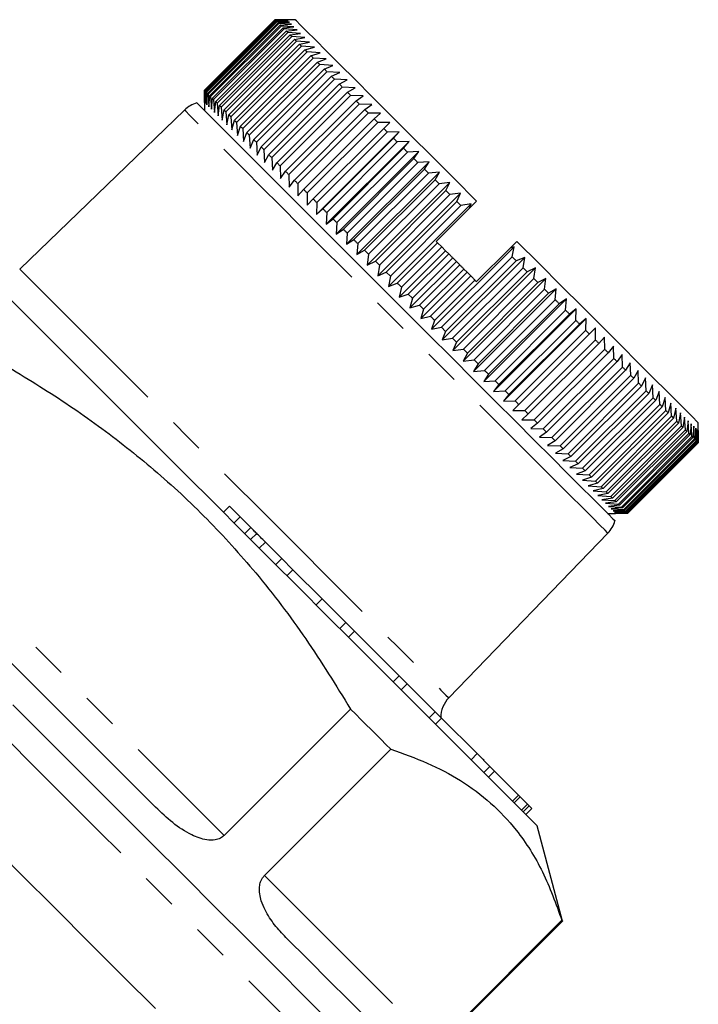
# Model space of a CAD drawing. Extents: x 18 to 414, y 16 to 232.
# Drawn here: x 167 to 191, y 197 to 232 of the extents above; entities that cross this region are included whole.
import ezdxf

# ---------------------------------------------------------------- set-up
doc = ezdxf.new("R2010")
doc.units = 0
doc.linetypes.add('PHANTOM', pattern=[12.7, 6.35, -1.27, 1.27, -1.27, 1.27, -1.27])
doc.layers.get('0').update_dxf_attribs({"linetype": 'CONTINUOUS'})

msp = doc.modelspace()

# ---------------------------------------------------------------- linework, layer by layer
at = {"color": 7, "linetype": 'CONTINUOUS'}
for p, q in [((173.645, 229.111), (176.119, 231.585)), ((176.123, 231.582), (173.648, 229.107)), ((173.661, 229.094), (176.136, 231.569)), ((176.147, 231.558), (173.672, 229.083)), ((173.698, 229.057), (176.172, 231.532)), ((176.191, 231.514), (173.716, 229.039)), ((176.119, 231.585), (176.543, 231.586)), ((176.553, 231.577), (176.123, 231.582)), ((176.136, 231.569), (176.553, 231.577)), ((176.582, 231.547), (176.147, 231.558)), ((176.172, 231.532), (176.582, 231.547)), ((176.632, 231.498), (176.191, 231.514)), ((176.826, 231.586), (176.543, 231.586)), ((173.755, 229.001), (176.229, 231.475)), ((176.256, 231.449), (173.781, 228.974)), ((173.831, 228.924), (176.306, 231.399)), ((176.34, 231.365), (173.865, 228.89)), ((173.928, 228.827), (176.403, 231.302)), ((176.444, 231.261), (173.969, 228.786)), ((174.045, 228.711), (176.519, 231.185)), ((176.229, 231.475), (176.632, 231.498)), ((176.7, 231.429), (176.256, 231.449)), ((176.306, 231.399), (176.7, 231.429)), ((176.788, 231.341), (176.34, 231.365)), ((176.403, 231.302), (176.788, 231.341)), ((176.896, 231.233), (176.444, 231.261)), ((176.519, 231.185), (176.896, 231.233)), ((176.568, 231.137), (174.093, 228.662)), ((174.18, 228.575), (176.655, 231.05)), ((176.71, 230.994), (174.236, 228.52)), ((174.335, 228.42), (176.81, 230.895)), ((176.872, 230.833), (174.397, 228.358)), ((177.022, 231.107), (176.568, 231.137)), ((176.655, 231.05), (177.022, 231.107)), ((177.166, 230.963), (176.71, 230.994)), ((176.81, 230.895), (177.166, 230.963)), ((177.329, 230.8), (176.872, 230.833)), ((174.508, 228.248), (176.982, 230.722)), ((177.052, 230.653), (174.577, 228.178)), ((174.699, 228.057), (177.173, 230.531)), ((176.982, 230.722), (177.329, 230.8)), ((177.509, 230.62), (177.052, 230.653)), ((177.173, 230.531), (177.509, 230.62)), ((177.249, 230.456), (174.774, 227.981)), ((174.907, 227.848), (177.382, 230.323)), ((177.464, 230.241), (174.989, 227.766)), ((177.706, 230.423), (177.249, 230.456)), ((177.382, 230.323), (177.706, 230.423)), ((177.92, 230.209), (177.464, 230.241)), ((177.607, 230.098), (177.92, 230.209)), ((175.132, 227.623), (177.607, 230.098)), ((177.695, 230.01), (175.22, 227.535)), ((175.374, 227.381), (177.849, 229.856)), ((178.15, 229.979), (177.695, 230.01)), ((177.849, 229.856), (178.15, 229.979)), ((177.943, 229.762), (175.468, 227.287)), ((175.631, 227.124), (178.106, 229.599)), ((178.205, 229.499), (175.731, 227.025)), ((178.395, 229.734), (177.943, 229.762)), ((178.106, 229.599), (178.395, 229.734)), ((178.655, 229.474), (178.205, 229.499)), ((178.378, 229.327), (178.655, 229.474)), ((173.644, 228.687), (173.645, 229.111)), ((173.648, 229.107), (173.653, 228.677)), ((173.653, 228.677), (173.661, 229.094)), ((175.903, 226.852), (178.378, 229.327)), ((178.483, 229.222), (176.008, 226.747)), ((178.929, 229.2), (178.483, 229.222)), ((178.664, 229.041), (178.929, 229.2)), ((173.672, 229.083), (173.683, 228.648)), ((173.683, 228.648), (173.698, 229.057)), ((173.698, 229.057), (173.716, 229.039)), ((173.716, 229.039), (173.732, 228.598)), ((173.732, 228.598), (173.755, 229.001)), ((173.781, 228.974), (173.801, 228.53)), ((173.801, 228.53), (173.831, 228.924)), ((173.865, 228.89), (173.889, 228.442)), ((173.889, 228.442), (173.928, 228.827)), ((173.969, 228.786), (173.997, 228.334)), ((176.189, 226.566), (178.664, 229.041)), ((178.774, 228.931), (176.299, 226.456)), ((179.216, 228.913), (178.774, 228.931)), ((178.964, 228.741), (179.216, 228.913)), ((172.949, 228.417), (167.168, 222.834)), ((173.644, 228.687), (173.644, 228.404)), ((173.997, 228.334), (174.045, 228.711)), ((174.093, 228.662), (174.123, 228.208)), ((174.123, 228.208), (174.18, 228.575)), ((174.236, 228.52), (174.267, 228.064)), ((174.267, 228.064), (174.335, 228.42)), ((176.489, 226.266), (178.964, 228.741)), ((179.078, 228.626), (176.604, 226.152)), ((176.801, 225.954), (179.276, 228.429)), ((179.516, 228.613), (179.078, 228.626)), ((179.276, 228.429), (179.516, 228.613)), ((174.397, 228.358), (174.43, 227.901)), ((174.43, 227.901), (174.508, 228.248)), ((174.577, 228.178), (174.61, 227.721)), ((174.61, 227.721), (174.699, 228.057)), ((179.395, 228.31), (176.92, 225.835)), ((177.125, 225.631), (179.599, 228.105)), ((179.827, 228.302), (179.395, 228.31)), ((179.599, 228.105), (179.827, 228.302)), ((174.774, 227.981), (174.807, 227.524)), ((174.807, 227.524), (174.907, 227.848)), ((174.989, 227.766), (175.021, 227.31)), ((179.723, 227.982), (177.248, 225.507)), ((177.459, 225.296), (179.934, 227.771)), ((180.149, 227.98), (179.723, 227.982)), ((179.934, 227.771), (180.149, 227.98)), ((175.021, 227.31), (175.132, 227.623)), ((175.22, 227.535), (175.251, 227.08)), ((175.251, 227.08), (175.374, 227.381)), ((177.582, 224.749), (180.481, 227.648)), ((180.061, 227.643), (177.587, 225.169)), ((177.804, 224.951), (180.279, 227.426)), ((180.481, 227.648), (180.061, 227.643)), ((180.279, 227.426), (180.481, 227.648)), ((175.468, 227.287), (175.496, 226.835)), ((175.496, 226.835), (175.631, 227.124)), ((175.731, 227.025), (175.756, 226.575)), ((177.922, 224.408), (180.822, 227.307)), ((180.409, 227.295), (177.935, 224.821)), ((178.157, 224.598), (180.632, 227.073)), ((180.822, 227.307), (180.409, 227.295)), ((180.632, 227.073), (180.822, 227.307)), ((175.756, 226.575), (175.903, 226.852)), ((176.008, 226.747), (176.03, 226.301)), ((178.271, 224.059), (181.17, 226.959)), ((180.766, 226.939), (178.291, 224.464)), ((178.519, 224.236), (180.994, 226.711)), ((181.17, 226.959), (180.766, 226.939)), ((180.994, 226.711), (181.17, 226.959)), ((176.03, 226.301), (176.189, 226.566)), ((176.299, 226.456), (176.317, 226.014)), ((178.627, 223.704), (181.526, 226.603)), ((181.13, 226.575), (178.655, 224.1)), ((178.887, 223.868), (181.362, 226.343)), ((181.526, 226.603), (181.13, 226.575)), ((181.362, 226.343), (181.526, 226.603)), ((176.317, 226.014), (176.489, 226.266)), ((176.604, 226.152), (176.617, 225.714)), ((178.989, 223.342), (181.888, 226.241)), ((181.501, 226.204), (179.026, 223.729)), ((181.888, 226.241), (181.501, 226.204)), ((181.736, 225.968), (181.888, 226.241)), ((176.617, 225.714), (176.801, 225.954)), ((176.92, 225.835), (176.928, 225.403)), ((179.262, 223.494), (181.736, 225.968)), ((179.357, 222.974), (182.256, 225.873)), ((181.877, 225.828), (179.402, 223.353)), ((182.256, 225.873), (181.877, 225.828)), ((182.116, 225.589), (182.256, 225.873)), ((176.928, 225.403), (177.125, 225.631)), ((177.248, 225.507), (177.25, 225.081)), ((177.25, 225.081), (177.459, 225.296)), ((179.641, 223.114), (182.116, 225.589)), ((179.728, 222.603), (182.627, 225.502)), ((182.258, 225.447), (179.783, 222.972)), ((182.627, 225.502), (182.258, 225.447)), ((182.499, 225.206), (182.627, 225.502)), ((177.587, 225.169), (177.582, 224.749)), ((177.582, 224.749), (177.804, 224.951)), ((180.024, 222.731), (182.499, 225.206)), ((180.102, 222.229), (183.001, 225.128)), ((182.643, 225.062), (180.168, 222.587)), ((182.945, 224.978), (181.775, 223.808)), ((183.001, 225.128), (182.643, 225.062)), ((183.19, 225.222), (182.945, 224.978)), ((182.945, 224.978), (183.001, 225.128)), ((177.935, 224.821), (177.922, 224.408)), ((177.922, 224.408), (178.157, 224.598)), ((178.291, 224.464), (178.271, 224.059)), ((178.271, 224.059), (178.519, 224.236)), ((178.655, 224.1), (178.627, 223.704)), ((178.627, 223.704), (178.887, 223.868)), ((179.026, 223.729), (178.989, 223.342)), ((180.41, 222.345), (181.825, 223.759)), ((181.969, 223.615), (180.555, 222.2)), ((181.61, 220.721), (184.509, 223.62)), ((181.775, 223.808), (181.825, 223.759)), ((181.825, 223.759), (181.969, 223.615)), ((181.969, 223.615), (182.105, 223.479)), ((184.366, 223.57), (183.19, 222.394)), ((184.604, 223.808), (184.366, 223.57)), ((184.509, 223.62), (184.366, 223.57)), ((184.437, 223.268), (184.509, 223.62)), ((178.989, 223.342), (179.262, 223.494)), ((179.402, 223.353), (179.357, 222.974)), ((180.479, 221.852), (182.105, 223.479)), ((180.798, 221.957), (182.213, 223.371)), ((182.357, 223.226), (180.943, 221.812)), ((181.962, 220.793), (184.437, 223.268)), ((181.984, 220.346), (184.883, 223.246)), ((182.105, 223.479), (182.213, 223.371)), ((182.357, 223.226), (182.482, 223.101)), ((184.883, 223.246), (184.581, 223.124)), ((184.822, 222.883), (184.883, 223.246)), ((179.357, 222.974), (179.641, 223.114)), ((179.783, 222.972), (179.641, 223.114)), ((179.783, 222.972), (179.728, 222.603)), ((180.856, 221.475), (182.482, 223.101)), ((181.187, 221.568), (182.601, 222.982)), ((184.581, 223.124), (182.106, 220.649)), ((182.347, 220.408), (184.822, 222.883)), ((182.356, 219.975), (185.255, 222.874)), ((182.482, 223.101), (182.601, 222.982)), ((185.255, 222.874), (184.964, 222.741)), ((185.203, 222.502), (185.255, 222.874)), ((179.728, 222.603), (180.024, 222.731)), ((180.168, 222.587), (180.024, 222.731)), ((180.168, 222.587), (180.102, 222.229)), ((181.234, 221.097), (182.86, 222.724)), ((182.746, 222.837), (181.332, 221.423)), ((181.575, 221.18), (182.99, 222.594)), ((184.964, 222.741), (182.489, 220.266)), ((182.746, 222.837), (182.86, 222.724)), ((182.86, 222.724), (182.99, 222.594)), ((180.102, 222.229), (180.41, 222.345)), ((180.555, 222.2), (180.479, 221.852)), ((183.134, 222.449), (181.72, 221.035)), ((182.723, 219.608), (185.622, 222.507)), ((182.728, 220.027), (185.203, 222.502)), ((185.344, 222.361), (182.869, 219.886)), ((183.134, 222.449), (183.19, 222.394)), ((185.622, 222.507), (185.344, 222.361)), ((185.579, 222.126), (185.622, 222.507)), ((180.479, 221.852), (180.798, 221.957)), ((180.943, 221.812), (180.798, 221.957)), ((183.085, 219.246), (185.984, 222.145)), ((183.104, 219.651), (185.579, 222.126)), ((185.718, 221.987), (183.243, 219.512)), ((185.984, 222.145), (185.718, 221.987)), ((185.95, 221.755), (185.984, 222.145)), ((180.943, 221.812), (180.856, 221.475)), ((180.856, 221.475), (181.187, 221.568)), ((181.332, 221.423), (181.187, 221.568)), ((183.441, 218.89), (186.34, 221.789)), ((183.475, 219.28), (185.95, 221.755)), ((186.087, 221.618), (183.612, 219.143)), ((186.34, 221.789), (186.087, 221.618)), ((186.314, 221.39), (186.34, 221.789)), ((181.332, 221.423), (181.234, 221.097)), ((181.234, 221.097), (181.575, 221.18)), ((183.79, 218.541), (186.689, 221.44)), ((183.84, 218.916), (186.314, 221.39)), ((186.448, 221.257), (183.973, 218.782)), ((186.689, 221.44), (186.448, 221.257)), ((186.671, 221.034), (186.689, 221.44)), ((181.72, 221.035), (181.61, 220.721)), ((184.13, 218.2), (187.03, 221.1)), ((184.196, 218.559), (186.671, 221.034)), ((186.802, 220.903), (184.327, 218.428)), ((187.03, 221.1), (186.802, 220.903)), ((187.019, 220.686), (187.03, 221.1)), ((181.61, 220.721), (181.962, 220.793)), ((182.106, 220.649), (181.962, 220.793)), ((182.106, 220.649), (181.984, 220.346)), ((184.462, 217.869), (187.361, 220.768)), ((184.544, 218.211), (187.019, 220.686)), ((187.147, 220.558), (184.672, 218.083)), ((187.361, 220.768), (187.147, 220.558)), ((187.358, 220.347), (187.361, 220.768)), ((181.984, 220.346), (182.347, 220.408)), ((182.489, 220.266), (182.356, 219.975)), ((184.883, 217.872), (187.358, 220.347)), ((187.481, 220.223), (185.006, 217.749)), ((187.683, 220.446), (187.481, 220.223)), ((187.686, 220.019), (187.683, 220.446)), ((187.995, 220.135), (187.805, 219.899)), ((188.003, 219.702), (187.995, 220.135)), ((182.356, 219.975), (182.728, 220.027)), ((182.869, 219.886), (182.723, 219.608)), ((185.211, 217.544), (187.686, 220.019)), ((187.805, 219.899), (185.331, 217.425)), ((188.294, 219.835), (188.118, 219.587)), ((188.307, 219.398), (188.294, 219.835)), ((182.723, 219.608), (183.104, 219.651)), ((183.243, 219.512), (183.085, 219.246)), ((183.243, 219.512), (183.104, 219.651)), ((185.528, 217.227), (188.003, 219.702)), ((188.118, 219.587), (185.643, 217.112)), ((188.581, 219.548), (188.417, 219.287)), ((188.599, 219.106), (188.581, 219.548)), ((183.085, 219.246), (183.475, 219.28)), ((183.612, 219.143), (183.441, 218.89)), ((185.832, 216.923), (188.307, 219.398)), ((188.417, 219.287), (185.943, 216.812)), ((186.124, 216.631), (188.599, 219.106)), ((188.855, 219.274), (188.704, 219.001)), ((188.876, 218.828), (188.855, 219.274)), ((183.441, 218.89), (183.84, 218.916)), ((183.973, 218.782), (183.79, 218.541)), ((188.704, 219.001), (186.229, 216.526)), ((186.402, 216.354), (188.876, 218.828)), ((188.976, 218.729), (186.501, 216.254)), ((189.115, 219.014), (188.976, 218.729)), ((189.139, 218.565), (189.115, 219.014)), ((189.36, 218.769), (189.234, 218.471)), ((189.387, 218.318), (189.36, 218.769)), ((183.79, 218.541), (184.196, 218.559)), ((184.327, 218.428), (184.13, 218.2)), ((186.665, 216.091), (189.139, 218.565)), ((189.234, 218.471), (186.759, 215.996)), ((189.59, 218.539), (189.475, 218.229)), ((189.619, 218.086), (189.59, 218.539)), ((184.13, 218.2), (184.544, 218.211)), ((184.672, 218.083), (184.462, 217.869)), ((186.912, 215.843), (189.387, 218.318)), ((189.475, 218.229), (187, 215.755)), ((187.144, 215.611), (189.619, 218.086)), ((189.804, 218.325), (189.701, 218.004)), ((189.834, 217.871), (189.804, 218.325)), ((190.001, 218.128), (189.91, 217.795)), ((190.032, 217.673), (190.001, 218.128)), ((184.462, 217.869), (184.883, 217.872)), ((185.006, 217.749), (184.784, 217.547)), ((189.701, 218.004), (187.226, 215.529)), ((187.359, 215.396), (189.834, 217.871)), ((189.91, 217.795), (187.435, 215.32)), ((190.182, 217.948), (190.101, 217.604)), ((190.212, 217.493), (190.182, 217.948)), ((190.344, 217.785), (190.274, 217.431)), ((190.373, 217.332), (190.344, 217.785)), ((184.784, 217.547), (185.211, 217.544)), ((185.331, 217.425), (185.095, 217.235)), ((187.557, 215.198), (190.032, 217.673)), ((190.101, 217.604), (187.626, 215.129)), ((187.737, 215.018), (190.212, 217.493)), ((190.274, 217.431), (187.799, 214.956)), ((190.489, 217.64), (190.429, 217.276)), ((190.516, 217.189), (190.489, 217.64)), ((190.615, 217.514), (190.565, 217.14)), ((190.64, 217.065), (190.615, 217.514)), ((190.722, 217.407), (190.681, 217.024)), ((190.745, 216.96), (190.722, 217.407)), ((190.968, 217.161), (190.968, 217.444)), ((185.095, 217.235), (185.528, 217.227)), ((185.643, 217.112), (185.395, 216.936)), ((187.898, 214.857), (190.373, 217.332)), ((190.429, 217.276), (187.954, 214.801)), ((188.041, 214.714), (190.516, 217.189)), ((190.565, 217.14), (188.09, 214.665)), ((188.165, 214.59), (190.64, 217.065)), ((190.681, 217.024), (188.206, 214.549)), ((190.81, 217.319), (190.778, 216.926)), ((190.829, 216.876), (190.81, 217.319)), ((190.879, 217.25), (190.856, 216.849)), ((190.894, 216.811), (190.879, 217.25)), ((190.928, 217.201), (190.913, 216.792)), ((190.938, 216.766), (190.928, 217.201)), ((190.958, 217.171), (190.95, 216.755)), ((190.963, 216.742), (190.958, 217.171)), ((190.967, 216.738), (190.968, 217.161)), ((190.968, 217.161), (190.967, 216.738)), ((185.395, 216.936), (185.832, 216.923)), ((185.943, 216.812), (185.682, 216.649)), ((188.27, 214.485), (190.745, 216.96)), ((190.778, 216.926), (188.304, 214.452)), ((188.354, 214.401), (190.829, 216.876)), ((190.856, 216.849), (188.381, 214.374)), ((188.419, 214.336), (190.894, 216.811)), ((190.913, 216.792), (188.438, 214.317)), ((188.464, 214.291), (190.938, 216.766)), ((190.95, 216.755), (188.475, 214.28)), ((188.488, 214.267), (190.963, 216.742)), ((190.967, 216.738), (188.492, 214.263)), ((188.492, 214.263), (190.967, 216.738)), ((185.682, 216.649), (186.124, 216.631)), ((186.229, 216.526), (185.956, 216.375)), ((185.956, 216.375), (186.402, 216.354)), ((186.501, 216.254), (186.216, 216.115)), ((186.216, 216.115), (186.665, 216.091)), ((186.759, 215.996), (186.461, 215.87)), ((186.461, 215.87), (186.912, 215.843)), ((187, 215.755), (186.691, 215.64)), ((186.691, 215.64), (187.144, 215.611)), ((187.226, 215.529), (186.905, 215.426)), ((186.905, 215.426), (187.359, 215.396)), ((187.435, 215.32), (187.102, 215.229)), ((187.102, 215.229), (187.557, 215.198)), ((187.626, 215.129), (187.282, 215.048)), ((187.282, 215.048), (187.737, 215.018)), ((187.799, 214.956), (187.445, 214.886)), ((187.445, 214.886), (187.898, 214.857)), ((187.954, 214.801), (187.59, 214.741)), ((187.59, 214.741), (188.041, 214.714)), ((188.09, 214.665), (187.716, 214.615)), ((187.716, 214.615), (188.165, 214.59)), ((174.525, 214.512), (174.313, 214.3)), ((174.9, 214.138), (174.525, 214.512)), ((187.786, 214.262), (188.069, 214.262)), ((188.206, 214.549), (187.823, 214.508)), ((187.823, 214.508), (188.27, 214.485)), ((188.304, 214.452), (187.911, 214.42)), ((187.911, 214.42), (188.354, 214.401)), ((188.381, 214.374), (187.98, 214.351)), ((187.98, 214.351), (188.419, 214.336)), ((188.438, 214.317), (188.029, 214.302)), ((188.029, 214.302), (188.464, 214.291)), ((188.475, 214.28), (188.059, 214.272)), ((188.059, 214.272), (188.488, 214.267)), ((188.492, 214.263), (188.069, 214.262)), ((188.069, 214.262), (188.492, 214.263)), ((174.9, 214.138), (174.687, 213.926)), ((175.273, 213.764), (174.9, 214.138)), ((175.273, 213.764), (175.061, 213.552)), ((175.481, 213.557), (175.268, 213.345)), ((182.216, 207.787), (187.798, 213.568)), ((175.783, 213.254), (175.571, 213.042)), ((176.362, 212.676), (175.783, 213.254)), ((176.362, 212.676), (176.149, 212.464)), ((176.753, 212.285), (176.362, 212.676)), ((176.753, 212.285), (176.541, 212.072)), ((177.776, 211.261), (176.753, 212.285)), ((177.776, 211.261), (177.564, 211.049)), ((178.606, 210.431), (177.776, 211.261)), ((178.606, 210.431), (178.394, 210.219)), ((178.906, 210.131), (178.606, 210.431)), ((178.906, 210.131), (178.694, 209.919)), ((180.479, 208.559), (178.906, 210.131)), ((180.479, 208.559), (180.267, 208.346)), ((180.76, 208.277), (180.479, 208.559)), ((180.76, 208.277), (180.548, 208.065)), ((181.738, 207.3), (180.76, 208.277)), ((178.772, 207.391), (174.34, 202.959)), ((181.738, 207.3), (181.525, 207.088)), ((181.96, 207.078), (181.738, 207.3)), ((181.96, 207.078), (181.748, 206.865)), ((183.209, 205.829), (181.96, 207.078)), ((175.751, 201.549), (180.183, 205.981)), ((183.209, 205.829), (182.996, 205.617)), ((183.659, 205.378), (183.209, 205.829)), ((183.433, 205.604), (183.459, 205.631)), ((183.659, 205.378), (183.447, 205.166)), ((183.817, 205.22), (183.659, 205.378)), ((183.817, 205.22), (183.605, 205.008)), ((184.666, 204.372), (183.817, 205.22)), ((184.666, 204.372), (184.453, 204.16)), ((184.726, 204.311), (184.514, 204.099)), ((184.726, 204.311), (184.666, 204.372)), ((184.976, 204.061), (184.726, 204.311)), ((184.976, 204.061), (184.764, 203.849)), ((185.041, 203.996), (184.829, 203.784)), ((185.135, 203.902), (184.923, 203.69)), ((185.041, 203.996), (184.976, 204.061)), ((185.135, 203.902), (185.041, 203.996)), ((186.207, 199.956), (185.311, 203.302)), ((180.361, 194.11), (186.207, 199.956)), ((186.183, 199.981), (181.751, 195.549))]:
    msp.add_line(p, q, dxfattribs=at)
at = {"color": 8, "linetype": 'PHANTOM'}
for p, q in [((162.34, 214.959), (174.34, 202.959)), ((175.751, 201.549), (181.751, 195.549))]:
    msp.add_line(p, q, dxfattribs=at)
at = {"color": 7, "linetype": 'CONTINUOUS', "flags": 128}
for points in [[(176.123, 231.582), (176.123, 231.582), (176.122, 231.583), (176.121, 231.583), (176.121, 231.584), (176.12, 231.584), (176.12, 231.585), (176.12, 231.585), (176.119, 231.585)], [(176.147, 231.558), (176.146, 231.559), (176.144, 231.561), (176.143, 231.562), (176.141, 231.564), (176.14, 231.565), (176.138, 231.566), (176.137, 231.568), (176.136, 231.569)], [(176.191, 231.514), (176.189, 231.516), (176.186, 231.518), (176.184, 231.521), (176.182, 231.523), (176.179, 231.526), (176.177, 231.528), (176.175, 231.53), (176.172, 231.532)], [(183.19, 225.222), (182.4, 226.012), (181.629, 226.783), (180.888, 227.524), (180.185, 228.227), (179.529, 228.883), (178.929, 229.483), (178.393, 230.019), (177.927, 230.485), (177.537, 230.875), (177.229, 231.183), (177.006, 231.406), (176.871, 231.541), (176.826, 231.586)], [(176.256, 231.449), (176.252, 231.453), (176.249, 231.456), (176.246, 231.459), (176.242, 231.463), (176.239, 231.466), (176.236, 231.469), (176.233, 231.472), (176.229, 231.475)], [(176.34, 231.365), (176.336, 231.369), (176.331, 231.373), (176.327, 231.378), (176.323, 231.382), (176.319, 231.386), (176.315, 231.39), (176.31, 231.394), (176.306, 231.399)], [(176.444, 231.261), (176.439, 231.266), (176.434, 231.271), (176.428, 231.276), (176.423, 231.282), (176.418, 231.287), (176.413, 231.292), (176.408, 231.297), (176.403, 231.302)], [(176.568, 231.137), (176.562, 231.143), (176.555, 231.149), (176.549, 231.156), (176.543, 231.162), (176.537, 231.168), (176.531, 231.174), (176.525, 231.18), (176.519, 231.185)], [(176.71, 230.994), (176.703, 231.001), (176.696, 231.009), (176.689, 231.015), (176.682, 231.022), (176.676, 231.029), (176.669, 231.036), (176.662, 231.043), (176.655, 231.05)], [(176.872, 230.833), (176.864, 230.841), (176.856, 230.849), (176.848, 230.857), (176.84, 230.864), (176.833, 230.872), (176.825, 230.88), (176.817, 230.888), (176.81, 230.895)], [(177.052, 230.653), (177.043, 230.662), (177.034, 230.671), (177.025, 230.68), (177.017, 230.688), (177.008, 230.697), (177, 230.705), (176.991, 230.714), (176.982, 230.722)], [(177.249, 230.456), (177.239, 230.465), (177.23, 230.475), (177.22, 230.484), (177.211, 230.494), (177.201, 230.503), (177.192, 230.513), (177.183, 230.522), (177.173, 230.531)], [(177.464, 230.241), (177.453, 230.251), (177.443, 230.262), (177.433, 230.272), (177.422, 230.282), (177.412, 230.293), (177.402, 230.303), (177.392, 230.313), (177.382, 230.323)], [(177.695, 230.01), (177.684, 230.021), (177.673, 230.032), (177.662, 230.043), (177.651, 230.054), (177.64, 230.065), (177.629, 230.076), (177.618, 230.087), (177.607, 230.098)], [(177.943, 229.762), (177.931, 229.774), (177.919, 229.786), (177.907, 229.798), (177.895, 229.81), (177.884, 229.821), (177.872, 229.833), (177.86, 229.845), (177.849, 229.856)], [(178.205, 229.499), (178.193, 229.512), (178.18, 229.525), (178.168, 229.537), (178.155, 229.55), (178.143, 229.562), (178.13, 229.574), (178.118, 229.587), (178.106, 229.599)], [(173.648, 229.107), (173.648, 229.107), (173.647, 229.108), (173.647, 229.109), (173.646, 229.109), (173.646, 229.11), (173.645, 229.11), (173.645, 229.11), (173.645, 229.111)], [(173.672, 229.083), (173.671, 229.084), (173.669, 229.086), (173.668, 229.087), (173.666, 229.089), (173.665, 229.09), (173.663, 229.092), (173.662, 229.093), (173.661, 229.094)], [(178.483, 229.222), (178.47, 229.235), (178.456, 229.248), (178.443, 229.262), (178.43, 229.275), (178.417, 229.288), (178.404, 229.301), (178.391, 229.314), (178.378, 229.327)], [(173.781, 228.974), (173.777, 228.978), (173.774, 228.981), (173.771, 228.984), (173.767, 228.988), (173.764, 228.991), (173.761, 228.994), (173.758, 228.997), (173.755, 229.001)], [(173.865, 228.89), (173.861, 228.894), (173.857, 228.899), (173.852, 228.903), (173.848, 228.907), (173.844, 228.911), (173.84, 228.915), (173.836, 228.92), (173.831, 228.924)], [(173.969, 228.786), (173.964, 228.791), (173.959, 228.796), (173.954, 228.802), (173.948, 228.807), (173.943, 228.812), (173.938, 228.817), (173.933, 228.822), (173.928, 228.827)], [(178.774, 228.931), (178.76, 228.945), (178.746, 228.958), (178.733, 228.972), (178.719, 228.986), (178.705, 229), (178.691, 229.014), (178.678, 229.027), (178.664, 229.041)], [(173.385, 228.663), (173.387, 228.661), (173.454, 228.594), (173.609, 228.439), (173.85, 228.198), (174.174, 227.874), (174.578, 227.47), (175.057, 226.992), (175.603, 226.445), (176.212, 225.836), (176.876, 225.172), (177.586, 224.462), (178.335, 223.713), (179.112, 222.936), (179.908, 222.14), (180.715, 221.333)], [(174.093, 228.662), (174.087, 228.668), (174.081, 228.675), (174.074, 228.681), (174.068, 228.687), (174.062, 228.693), (174.056, 228.699), (174.05, 228.705), (174.045, 228.711)], [(174.236, 228.52), (174.229, 228.527), (174.221, 228.534), (174.214, 228.541), (174.208, 228.548), (174.201, 228.554), (174.194, 228.561), (174.187, 228.568), (174.18, 228.575)], [(174.397, 228.358), (174.389, 228.366), (174.381, 228.374), (174.373, 228.382), (174.366, 228.39), (174.358, 228.397), (174.35, 228.405), (174.342, 228.413), (174.335, 228.42)], [(179.078, 228.626), (179.064, 228.641), (179.05, 228.655), (179.035, 228.67), (179.021, 228.684), (179.006, 228.698), (178.992, 228.713), (178.978, 228.727), (178.964, 228.741)], [(179.395, 228.31), (179.38, 228.325), (179.365, 228.34), (179.35, 228.355), (179.335, 228.37), (179.32, 228.385), (179.305, 228.4), (179.29, 228.414), (179.276, 228.429)], [(174.577, 228.178), (174.568, 228.187), (174.559, 228.196), (174.55, 228.205), (174.542, 228.213), (174.533, 228.222), (174.525, 228.23), (174.516, 228.239), (174.508, 228.248)], [(174.774, 227.981), (174.765, 227.991), (174.755, 228), (174.746, 228.01), (174.736, 228.019), (174.727, 228.029), (174.717, 228.038), (174.708, 228.047), (174.699, 228.057)], [(179.723, 227.982), (179.707, 227.997), (179.692, 228.013), (179.677, 228.028), (179.661, 228.044), (179.646, 228.059), (179.63, 228.075), (179.615, 228.09), (179.599, 228.105)], [(174.989, 227.766), (174.979, 227.777), (174.968, 227.787), (174.958, 227.797), (174.948, 227.808), (174.937, 227.818), (174.927, 227.828), (174.917, 227.838), (174.907, 227.848)], [(180.061, 227.643), (180.045, 227.659), (180.029, 227.675), (180.014, 227.691), (179.998, 227.707), (179.982, 227.723), (179.966, 227.739), (179.95, 227.755), (179.934, 227.771)], [(175.22, 227.535), (175.209, 227.546), (175.198, 227.557), (175.187, 227.568), (175.176, 227.579), (175.165, 227.59), (175.154, 227.601), (175.143, 227.612), (175.132, 227.623)], [(175.468, 227.287), (175.456, 227.299), (175.444, 227.311), (175.432, 227.323), (175.42, 227.335), (175.409, 227.346), (175.397, 227.358), (175.385, 227.37), (175.374, 227.381)], [(180.409, 227.295), (180.393, 227.312), (180.377, 227.328), (180.36, 227.345), (180.344, 227.361), (180.328, 227.377), (180.311, 227.394), (180.295, 227.41), (180.279, 227.426)], [(175.731, 227.025), (175.718, 227.037), (175.705, 227.05), (175.693, 227.062), (175.68, 227.075), (175.668, 227.087), (175.656, 227.1), (175.643, 227.112), (175.631, 227.124)], [(180.766, 226.939), (180.749, 226.956), (180.732, 226.972), (180.716, 226.989), (180.699, 227.006), (180.682, 227.023), (180.665, 227.039), (180.649, 227.056), (180.632, 227.073)], [(176.008, 226.747), (175.995, 226.76), (175.981, 226.774), (175.968, 226.787), (175.955, 226.8), (175.942, 226.813), (175.929, 226.826), (175.916, 226.839), (175.903, 226.852)], [(181.13, 226.575), (181.113, 226.592), (181.096, 226.609), (181.079, 226.626), (181.062, 226.643), (181.045, 226.66), (181.028, 226.677), (181.011, 226.694), (180.994, 226.711)], [(176.299, 226.456), (176.285, 226.47), (176.272, 226.484), (176.258, 226.497), (176.244, 226.511), (176.23, 226.525), (176.216, 226.539), (176.203, 226.552), (176.189, 226.566)], [(181.501, 226.204), (181.484, 226.221), (181.466, 226.239), (181.449, 226.256), (181.431, 226.273), (181.414, 226.291), (181.397, 226.308), (181.379, 226.326), (181.362, 226.343)], [(176.604, 226.152), (176.589, 226.166), (176.575, 226.18), (176.56, 226.195), (176.546, 226.209), (176.532, 226.224), (176.517, 226.238), (176.503, 226.252), (176.489, 226.266)], [(162.683, 225.93), (162.708, 225.905), (162.819, 225.794), (163.017, 225.596), (163.301, 225.312), (163.668, 224.945), (164.117, 224.496), (164.643, 223.97), (165.242, 223.371), (165.909, 222.704), (166.64, 221.973), (167.428, 221.185), (168.268, 220.345), (169.153, 219.46), (170.075, 218.538), (171.029, 217.584), (172.005, 216.608), (172.997, 215.616), (173.997, 214.616)], [(176.92, 225.835), (176.905, 225.85), (176.89, 225.865), (176.875, 225.88), (176.86, 225.895), (176.845, 225.91), (176.83, 225.925), (176.816, 225.939), (176.801, 225.954)], [(181.877, 225.828), (181.86, 225.845), (181.842, 225.863), (181.824, 225.88), (181.807, 225.898), (181.789, 225.916), (181.772, 225.933), (181.754, 225.951), (181.736, 225.968)], [(177.248, 225.507), (177.233, 225.522), (177.217, 225.538), (177.202, 225.553), (177.186, 225.569), (177.171, 225.584), (177.155, 225.6), (177.14, 225.615), (177.125, 225.631)], [(177.587, 225.169), (177.571, 225.185), (177.555, 225.201), (177.539, 225.216), (177.523, 225.232), (177.507, 225.248), (177.491, 225.264), (177.475, 225.28), (177.459, 225.296)], [(182.258, 225.447), (182.24, 225.464), (182.223, 225.482), (182.205, 225.5), (182.187, 225.518), (182.169, 225.536), (182.151, 225.553), (182.134, 225.571), (182.116, 225.589)], [(177.935, 224.821), (177.918, 224.837), (177.902, 224.853), (177.885, 224.87), (177.869, 224.886), (177.853, 224.902), (177.836, 224.919), (177.82, 224.935), (177.804, 224.951)], [(182.643, 225.062), (182.625, 225.08), (182.607, 225.098), (182.589, 225.116), (182.571, 225.134), (182.553, 225.152), (182.535, 225.17), (182.517, 225.188), (182.499, 225.206)], [(178.291, 224.464), (178.274, 224.481), (178.258, 224.498), (178.241, 224.514), (178.224, 224.531), (178.207, 224.548), (178.191, 224.565), (178.174, 224.581), (178.157, 224.598)], [(178.655, 224.1), (178.638, 224.117), (178.621, 224.134), (178.604, 224.151), (178.587, 224.168), (178.57, 224.185), (178.553, 224.202), (178.536, 224.219), (178.519, 224.236)], [(179.026, 223.729), (179.009, 223.746), (178.991, 223.764), (178.974, 223.781), (178.956, 223.799), (178.939, 223.816), (178.922, 223.833), (178.904, 223.851), (178.887, 223.868)], [(190.968, 217.444), (190.922, 217.489), (190.787, 217.624), (190.564, 217.848), (190.256, 218.156), (189.866, 218.546), (189.4, 219.012), (188.864, 219.548), (188.264, 220.148), (187.609, 220.803), (186.906, 221.506), (186.164, 222.248), (185.393, 223.019), (184.604, 223.808)], [(179.402, 223.353), (179.385, 223.37), (179.367, 223.388), (179.35, 223.406), (179.332, 223.423), (179.314, 223.441), (179.297, 223.458), (179.279, 223.476), (179.262, 223.494)], [(182.213, 223.371), (182.231, 223.353), (182.249, 223.335), (182.267, 223.317), (182.285, 223.299), (182.303, 223.28), (182.321, 223.262), (182.339, 223.244), (182.357, 223.226)], [(184.581, 223.124), (184.563, 223.142), (184.545, 223.16), (184.527, 223.178), (184.509, 223.196), (184.491, 223.214), (184.473, 223.232), (184.455, 223.25), (184.437, 223.268)], [(182.601, 222.982), (182.619, 222.964), (182.637, 222.946), (182.656, 222.928), (182.674, 222.91), (182.692, 222.892), (182.71, 222.874), (182.728, 222.856), (182.746, 222.837)], [(184.964, 222.741), (184.946, 222.758), (184.929, 222.776), (184.911, 222.794), (184.893, 222.812), (184.875, 222.83), (184.857, 222.847), (184.84, 222.865), (184.822, 222.883)], [(182.99, 222.594), (183.008, 222.576), (183.026, 222.558), (183.044, 222.54), (183.062, 222.522), (183.08, 222.504), (183.098, 222.486), (183.116, 222.468), (183.134, 222.449)], [(180.555, 222.2), (180.537, 222.218), (180.519, 222.236), (180.501, 222.254), (180.483, 222.273), (180.464, 222.291), (180.446, 222.309), (180.428, 222.327), (180.41, 222.345)], [(185.344, 222.361), (185.326, 222.379), (185.308, 222.396), (185.291, 222.414), (185.273, 222.432), (185.256, 222.449), (185.238, 222.467), (185.22, 222.484), (185.203, 222.502)], [(185.718, 221.987), (185.701, 222.004), (185.683, 222.021), (185.666, 222.039), (185.649, 222.056), (185.631, 222.073), (185.614, 222.091), (185.597, 222.108), (185.579, 222.126)], [(186.087, 221.618), (186.07, 221.635), (186.053, 221.652), (186.036, 221.669), (186.019, 221.686), (186.001, 221.703), (185.984, 221.721), (185.967, 221.738), (185.95, 221.755)], [(180.715, 221.333), (181.521, 220.527), (182.318, 219.73), (183.095, 218.953), (183.843, 218.205), (184.553, 217.495), (185.217, 216.831), (185.826, 216.222), (186.373, 215.675), (186.851, 215.197), (187.255, 214.793), (187.579, 214.469), (187.82, 214.228), (187.975, 214.073), (188.042, 214.006), (188.045, 214.003)], [(181.72, 221.035), (181.702, 221.053), (181.684, 221.071), (181.666, 221.089), (181.648, 221.107), (181.63, 221.126), (181.611, 221.144), (181.593, 221.162), (181.575, 221.18)], [(186.448, 221.257), (186.432, 221.273), (186.415, 221.29), (186.398, 221.307), (186.381, 221.323), (186.365, 221.34), (186.348, 221.357), (186.331, 221.374), (186.314, 221.39)], [(186.802, 220.903), (186.786, 220.919), (186.769, 220.936), (186.753, 220.952), (186.737, 220.968), (186.72, 220.985), (186.704, 221.001), (186.687, 221.017), (186.671, 221.034)], [(187.147, 220.558), (187.131, 220.574), (187.115, 220.59), (187.099, 220.606), (187.083, 220.622), (187.067, 220.638), (187.051, 220.654), (187.035, 220.67), (187.019, 220.686)], [(182.489, 220.266), (182.472, 220.284), (182.454, 220.301), (182.436, 220.319), (182.418, 220.337), (182.4, 220.355), (182.383, 220.373), (182.365, 220.39), (182.347, 220.408)], [(187.481, 220.223), (187.466, 220.239), (187.451, 220.254), (187.435, 220.27), (187.42, 220.285), (187.404, 220.301), (187.389, 220.316), (187.373, 220.332), (187.358, 220.347)], [(182.869, 219.886), (182.851, 219.904), (182.834, 219.921), (182.816, 219.939), (182.798, 219.957), (182.781, 219.974), (182.763, 219.992), (182.746, 220.01), (182.728, 220.027)], [(187.805, 219.899), (187.791, 219.914), (187.776, 219.929), (187.761, 219.944), (187.746, 219.959), (187.731, 219.974), (187.716, 219.989), (187.701, 220.004), (187.686, 220.019)], [(188.118, 219.587), (188.103, 219.601), (188.089, 219.616), (188.075, 219.63), (188.06, 219.644), (188.046, 219.659), (188.032, 219.673), (188.017, 219.688), (188.003, 219.702)], [(183.612, 219.143), (183.595, 219.16), (183.578, 219.177), (183.561, 219.194), (183.544, 219.211), (183.527, 219.229), (183.509, 219.246), (183.492, 219.263), (183.475, 219.28)], [(188.417, 219.287), (188.404, 219.301), (188.39, 219.315), (188.376, 219.328), (188.363, 219.342), (188.349, 219.356), (188.335, 219.37), (188.321, 219.384), (188.307, 219.398)], [(188.704, 219.001), (188.691, 219.014), (188.678, 219.027), (188.665, 219.04), (188.652, 219.053), (188.638, 219.066), (188.625, 219.08), (188.612, 219.093), (188.599, 219.106)], [(183.973, 218.782), (183.957, 218.798), (183.94, 218.815), (183.923, 218.832), (183.907, 218.849), (183.89, 218.865), (183.873, 218.882), (183.856, 218.899), (183.84, 218.916)], [(188.976, 218.729), (188.964, 218.741), (188.951, 218.753), (188.939, 218.766), (188.927, 218.778), (188.914, 218.791), (188.902, 218.803), (188.889, 218.816), (188.876, 218.828)], [(184.327, 218.428), (184.311, 218.444), (184.294, 218.461), (184.278, 218.477), (184.262, 218.493), (184.245, 218.51), (184.229, 218.526), (184.213, 218.542), (184.196, 218.559)], [(189.234, 218.471), (189.222, 218.483), (189.21, 218.495), (189.199, 218.506), (189.187, 218.518), (189.175, 218.53), (189.163, 218.542), (189.151, 218.554), (189.139, 218.565)], [(184.672, 218.083), (184.656, 218.099), (184.64, 218.115), (184.624, 218.131), (184.608, 218.147), (184.592, 218.163), (184.576, 218.179), (184.56, 218.195), (184.544, 218.211)], [(189.475, 218.229), (189.464, 218.24), (189.454, 218.251), (189.443, 218.262), (189.432, 218.273), (189.42, 218.284), (189.409, 218.295), (189.398, 218.307), (189.387, 218.318)], [(189.701, 218.004), (189.691, 218.014), (189.681, 218.024), (189.67, 218.034), (189.66, 218.045), (189.65, 218.055), (189.64, 218.065), (189.629, 218.076), (189.619, 218.086)], [(185.006, 217.749), (184.991, 217.764), (184.976, 217.779), (184.96, 217.795), (184.945, 217.81), (184.929, 217.826), (184.914, 217.841), (184.898, 217.857), (184.883, 217.872)], [(189.91, 217.795), (189.9, 217.805), (189.891, 217.814), (189.881, 217.823), (189.872, 217.833), (189.862, 217.842), (189.853, 217.852), (189.843, 217.861), (189.834, 217.871)], [(185.331, 217.425), (185.316, 217.439), (185.301, 217.454), (185.286, 217.469), (185.271, 217.484), (185.256, 217.499), (185.241, 217.514), (185.226, 217.529), (185.211, 217.544)], [(190.101, 217.604), (190.092, 217.613), (190.084, 217.621), (190.075, 217.63), (190.066, 217.638), (190.058, 217.647), (190.049, 217.656), (190.04, 217.665), (190.032, 217.673)], [(190.274, 217.431), (190.266, 217.439), (190.259, 217.446), (190.251, 217.454), (190.243, 217.462), (190.235, 217.47), (190.227, 217.477), (190.219, 217.485), (190.212, 217.493)], [(185.643, 217.112), (185.629, 217.127), (185.614, 217.141), (185.6, 217.155), (185.586, 217.17), (185.571, 217.184), (185.557, 217.198), (185.542, 217.213), (185.528, 217.227)], [(190.429, 217.276), (190.422, 217.283), (190.415, 217.29), (190.408, 217.297), (190.401, 217.304), (190.394, 217.31), (190.387, 217.317), (190.38, 217.325), (190.373, 217.332)], [(190.565, 217.14), (190.559, 217.146), (190.553, 217.152), (190.547, 217.158), (190.541, 217.164), (190.535, 217.17), (190.529, 217.176), (190.522, 217.182), (190.516, 217.189)], [(190.681, 217.024), (190.676, 217.029), (190.671, 217.034), (190.666, 217.039), (190.661, 217.044), (190.656, 217.049), (190.651, 217.054), (190.645, 217.059), (190.64, 217.065)], [(185.943, 216.812), (185.929, 216.826), (185.915, 216.84), (185.901, 216.854), (185.888, 216.867), (185.874, 216.881), (185.86, 216.895), (185.846, 216.909), (185.832, 216.923)], [(190.778, 216.926), (190.774, 216.931), (190.77, 216.935), (190.766, 216.939), (190.762, 216.943), (190.758, 216.947), (190.753, 216.952), (190.749, 216.956), (190.745, 216.96)], [(190.856, 216.849), (190.853, 216.852), (190.849, 216.856), (190.846, 216.859), (190.843, 216.862), (190.839, 216.865), (190.836, 216.869), (190.833, 216.872), (190.829, 216.876)], [(190.913, 216.792), (190.911, 216.794), (190.908, 216.796), (190.906, 216.799), (190.904, 216.801), (190.901, 216.803), (190.899, 216.806), (190.896, 216.808), (190.894, 216.811)], [(190.95, 216.755), (190.949, 216.756), (190.947, 216.758), (190.946, 216.759), (190.945, 216.76), (190.943, 216.762), (190.942, 216.763), (190.94, 216.765), (190.938, 216.766)], [(190.967, 216.738), (190.966, 216.739), (190.966, 216.739), (190.966, 216.739), (190.965, 216.74), (190.965, 216.74), (190.964, 216.741), (190.963, 216.741), (190.963, 216.742)], [(186.229, 216.526), (186.216, 216.539), (186.203, 216.552), (186.19, 216.565), (186.177, 216.578), (186.164, 216.592), (186.15, 216.605), (186.137, 216.618), (186.124, 216.631)], [(186.501, 216.254), (186.489, 216.266), (186.477, 216.279), (186.464, 216.291), (186.452, 216.303), (186.439, 216.316), (186.427, 216.328), (186.414, 216.341), (186.402, 216.354)], [(186.759, 215.996), (186.747, 216.008), (186.735, 216.02), (186.724, 216.031), (186.712, 216.043), (186.7, 216.055), (186.688, 216.067), (186.676, 216.079), (186.665, 216.091)], [(187, 215.755), (186.99, 215.766), (186.979, 215.776), (186.968, 215.787), (186.957, 215.798), (186.946, 215.81), (186.935, 215.821), (186.923, 215.832), (186.912, 215.843)], [(187.226, 215.529), (187.216, 215.539), (187.206, 215.549), (187.196, 215.56), (187.185, 215.57), (187.175, 215.58), (187.165, 215.59), (187.154, 215.601), (187.144, 215.611)], [(187.435, 215.32), (187.425, 215.33), (187.416, 215.339), (187.407, 215.349), (187.397, 215.358), (187.388, 215.367), (187.378, 215.377), (187.369, 215.387), (187.359, 215.396)], [(187.626, 215.129), (187.617, 215.138), (187.609, 215.146), (187.6, 215.155), (187.592, 215.164), (187.583, 215.172), (187.574, 215.181), (187.565, 215.19), (187.557, 215.198)], [(187.799, 214.956), (187.791, 214.964), (187.784, 214.971), (187.776, 214.979), (187.768, 214.987), (187.76, 214.995), (187.753, 215.003), (187.745, 215.01), (187.737, 215.018)], [(173.997, 214.616), (174.997, 213.616), (175.989, 212.624), (176.966, 211.647), (177.919, 210.694), (178.841, 209.772), (179.726, 208.887), (180.566, 208.047), (181.354, 207.259), (182.085, 206.528), (182.753, 205.86), (183.352, 205.261), (183.877, 204.736), (184.326, 204.287), (184.694, 203.919), (184.977, 203.636), (185.175, 203.438), (185.286, 203.327), (185.311, 203.302)], [(187.954, 214.801), (187.947, 214.808), (187.94, 214.815), (187.933, 214.822), (187.926, 214.829), (187.919, 214.836), (187.913, 214.843), (187.905, 214.85), (187.898, 214.857)], [(188.09, 214.665), (188.084, 214.671), (188.078, 214.677), (188.072, 214.683), (188.066, 214.689), (188.06, 214.695), (188.054, 214.701), (188.048, 214.708), (188.041, 214.714)], [(188.206, 214.549), (188.201, 214.554), (188.196, 214.559), (188.191, 214.564), (188.186, 214.569), (188.181, 214.574), (188.176, 214.579), (188.171, 214.585), (188.165, 214.59)], [(188.304, 214.452), (188.299, 214.456), (188.295, 214.46), (188.291, 214.464), (188.287, 214.468), (188.283, 214.472), (188.278, 214.477), (188.274, 214.481), (188.27, 214.485)], [(188.381, 214.374), (188.378, 214.377), (188.374, 214.381), (188.371, 214.384), (188.368, 214.387), (188.365, 214.391), (188.361, 214.394), (188.358, 214.397), (188.354, 214.401)], [(188.438, 214.317), (188.436, 214.319), (188.434, 214.322), (188.431, 214.324), (188.429, 214.326), (188.427, 214.329), (188.424, 214.331), (188.422, 214.334), (188.419, 214.336)], [(188.475, 214.28), (188.474, 214.281), (188.472, 214.283), (188.471, 214.284), (188.47, 214.285), (188.468, 214.287), (188.467, 214.288), (188.465, 214.29), (188.464, 214.291)], [(171.934, 203.951), (170.884, 205.001), (169.813, 206.072), (168.727, 207.159), (167.633, 208.252), (166.54, 209.345), (165.454, 210.431), (164.382, 211.503), (163.332, 212.553)], [(166.926, 207.545), (168.151, 206.32), (169.369, 205.102), (170.574, 203.897), (171.761, 202.71), (172.922, 201.549), (174.052, 200.419), (175.145, 199.326), (176.195, 198.276), (177.196, 197.275), (178.144, 196.327), (179.034, 195.437), (179.86, 194.61), (180.619, 193.851), (181.307, 193.164), (181.92, 192.551), (182.454, 192.017), (182.908, 191.563), (183.278, 191.193), (183.563, 190.908), (183.761, 190.71), (183.872, 190.599), (183.897, 190.574)], [(178.772, 207.391), (178.954, 207.21), (179.134, 207.029), (179.313, 206.851), (179.49, 206.674), (179.666, 206.498), (179.84, 206.324), (180.012, 206.152), (180.183, 205.981)], [(171.928, 196.886), (170.79, 198.024), (169.62, 199.194), (168.421, 200.393), (167.201, 201.613), (165.966, 202.848)], [(186.183, 199.981), (186.194, 199.97), (186.201, 199.962), (186.206, 199.958), (186.207, 199.956)], [(180.806, 195.079), (180.548, 195.337), (180.204, 195.681), (179.776, 196.109), (179.268, 196.617), (178.683, 197.202), (178.024, 197.861), (177.297, 198.588), (176.505, 199.38)]]:
    msp.add_lwpolyline(points, dxfattribs=at)
at = {"color": 8, "linetype": 'PHANTOM', "flags": 128}
for points in [[(187.798, 213.568), (187.787, 213.579), (187.697, 213.669), (187.518, 213.848), (187.252, 214.113), (186.903, 214.462), (186.475, 214.891), (185.972, 215.393), (185.402, 215.964), (184.771, 216.595), (184.086, 217.28), (183.356, 218.01), (182.59, 218.776), (181.797, 219.569), (180.987, 220.379), (180.169, 221.197), (179.354, 222.012), (178.551, 222.815), (177.77, 223.595), (177.021, 224.345), (176.313, 225.053), (175.653, 225.712), (175.052, 226.314), (174.514, 226.851), (174.048, 227.317), (173.659, 227.707), (173.351, 228.014), (173.129, 228.237), (172.994, 228.372), (172.949, 228.417), (172.949, 228.417)], [(167.168, 222.834), (167.179, 222.823), (167.267, 222.735), (167.442, 222.56), (167.702, 222.3), (168.045, 221.958), (168.465, 221.538), (168.958, 221.045), (169.518, 220.485), (170.139, 219.864), (170.813, 219.19), (171.533, 218.47), (172.29, 217.713), (173.075, 216.928), (173.878, 216.124), (174.692, 215.311)], [(174.692, 215.311), (175.505, 214.497), (176.309, 213.693), (177.094, 212.908), (177.851, 212.151), (178.571, 211.432), (179.245, 210.757), (179.866, 210.136), (180.426, 209.576), (180.919, 209.083), (181.339, 208.663), (181.681, 208.321), (181.941, 208.061), (182.117, 207.886), (182.205, 207.798), (182.216, 207.787)], [(166.219, 206.838), (167.466, 205.591), (168.707, 204.35), (169.935, 203.122), (171.145, 201.912), (172.33, 200.726), (173.485, 199.572), (174.604, 198.453), (175.681, 197.376), (176.71, 196.346), (177.688, 195.369), (178.608, 194.448), (179.467, 193.59), (180.259, 192.797), (180.982, 192.075), (181.631, 191.425), (182.204, 190.853), (182.696, 190.36), (183.107, 189.95), (183.433, 189.623), (183.674, 189.383), (183.828, 189.229), (183.894, 189.163), (183.897, 189.16)]]:
    msp.add_lwpolyline(points, dxfattribs=at)
at = {"color": 7, "linetype": 'CONTINUOUS'}
for centre, radius, start, end in [((173.643, 227.697), 1, 105, 134), ((189.616, 215.39), 1.591, 224.8742, 225.0704), ((187.079, 214.262), 1, 316, 345), ((182.935, 207.092), 1, 136, 179.427)]:
    msp.add_arc(centre, radius, start, end, dxfattribs=at)
for points, knots in [([(166.772, 219.391), (167.141, 219.17), (168.218, 218.521), (169.945, 217.35), (171.916, 215.803), (173.765, 214.081), (175.552, 212.102), (177.243, 209.876), (178.261, 208.221), (178.772, 207.391)], [0, 0, 0, 0, 0.075097, 0.219708, 0.364283, 0.512455, 0.660629, 0.829733, 1, 1, 1, 1]), ([(175.481, 213.557), (175.444, 213.593), (175.378, 213.659), (175.305, 213.732), (175.273, 213.764)], [0, 0, 0, 0, 0.559987, 1, 1, 1, 1]), ([(175.783, 213.254), (175.725, 213.312), (175.621, 213.416), (175.524, 213.514), (175.481, 213.557)], [0, 0, 0, 0, 0.559987, 1, 1, 1, 1]), ([(180.183, 205.981), (180.616, 205.829), (181.482, 205.525), (182.659, 204.901), (183.71, 204.122), (184.696, 203.073), (185.557, 201.714), (185.973, 200.56), (186.183, 199.981)], [0, 0, 0, 0, 0.1486802, 0.2973198, 0.4495082, 0.6016853, 0.7998395, 1, 1, 1, 1]), ([(174.34, 202.959), (174.298, 202.924), (174.204, 202.848), (173.989, 202.788), (173.637, 202.799), (173.121, 202.994), (172.52, 203.389), (172.13, 203.763), (171.934, 203.951)], [0, 0, 0, 0, 0.054169, 0.120562, 0.224511, 0.425407, 0.712087, 1, 1, 1, 1]), ([(176.505, 199.38), (176.37, 199.523), (176.099, 199.808), (175.808, 200.251), (175.617, 200.696), (175.551, 201.043), (175.609, 201.338), (175.68, 201.473), (175.738, 201.535), (175.751, 201.549)], [0, 0, 0, 0, 0.260279, 0.519876, 0.662044, 0.848898, 0.914712, 0.981163, 1, 1, 1, 1])]:
    msp.add_open_spline(points, degree=3, knots=knots, dxfattribs=at)
at = {"color": 8, "linetype": 'PHANTOM'}
for points, knots in [([(176.837, 185.489), (176.562, 185.764), (176.012, 186.313), (174.933, 187.393), (173.685, 188.641), (172.265, 190.06), (170.697, 191.628), (169, 193.325), (167.197, 195.129), (165.311, 197.015), (163.366, 198.96), (161.389, 200.937), (159.404, 202.922), (157.439, 204.887), (155.518, 206.808), (153.667, 208.659), (151.91, 210.416), (150.269, 212.057), (148.767, 213.558), (147.424, 214.902), (146.255, 216.071), (145.278, 217.048), (144.503, 217.822), (143.947, 218.379), (143.595, 218.731), (143.551, 218.775), (143.529, 218.796)], [0, 0, 0, 0, 0.041667, 0.083334, 0.125001, 0.166668, 0.208335, 0.250002, 0.291669, 0.333336, 0.375003, 0.41667, 0.458337, 0.500004, 0.541671, 0.583338, 0.625005, 0.666672, 0.708339, 0.750005, 0.791672, 0.833339, 0.875006, 0.916673, 0.95834, 1, 1, 1, 1]), ([(143.093, 217.652), (143.093, 217.652), (143.095, 217.65), (143.147, 217.598), (143.34, 217.405), (143.681, 217.063), (144.194, 216.551), (144.9, 215.845), (145.82, 214.925), (146.97, 213.775), (148.362, 212.383), (150.003, 210.742), (151.889, 208.856), (154.008, 206.736), (156.257, 204.488), (158.557, 202.188), (160.831, 199.914), (163.091, 197.654), (165.297, 195.448), (167.243, 193.502), (168.743, 192.002), (169.929, 190.819), (170.985, 189.772), (171.832, 188.936), (172.437, 188.342), (172.828, 187.958), (173.219, 187.576), (173.609, 187.196), (173.995, 186.821), (174.374, 186.454), (174.744, 186.097), (175.104, 185.751), (175.327, 185.539), (175.439, 185.432)], [0, 0, 0, 0, 0.004145, 0.033815, 0.065627, 0.09958, 0.135673, 0.173908, 0.214282, 0.256796, 0.30145, 0.348244, 0.397176, 0.448246, 0.501454, 0.551175, 0.600896, 0.650618, 0.700339, 0.75006, 0.787974, 0.812394, 0.843179, 0.874826, 0.886829, 0.899308, 0.912261, 0.925691, 0.939596, 0.95398, 0.968841, 0.984181, 1, 1, 1, 1]), ([(173.748, 185.062), (173.698, 185.12), (173.599, 185.235), (173.443, 185.415), (173.281, 185.598), (173.114, 185.787), (172.942, 185.979), (172.765, 186.176), (172.584, 186.376), (172.397, 186.581), (172.207, 186.789), (172.011, 187), (171.812, 187.215), (171.608, 187.433), (171.401, 187.654), (171.19, 187.878), (170.975, 188.105), (170.757, 188.335), (170.28, 188.834), (169.513, 189.628), (168.591, 190.568), (167.761, 191.402), (167.135, 192.029), (166.517, 192.647), (165.329, 193.835), (163.399, 195.765), (160.678, 198.486), (157.919, 201.245), (155.895, 203.269), (154.607, 204.557), (154.007, 205.157), (153.414, 205.749), (152.83, 206.333), (152.255, 206.908), (151.69, 207.473), (151.136, 208.027), (150.594, 208.569), (150.064, 209.099), (149.547, 209.616), (149.044, 210.119), (148.556, 210.607), (148.083, 211.08), (147.626, 211.537), (147.186, 211.977), (146.763, 212.4), (146.358, 212.805), (145.972, 213.191), (145.604, 213.559), (145.256, 213.907), (144.929, 214.235), (144.621, 214.542), (144.335, 214.828), (144.07, 215.093), (143.827, 215.337), (143.606, 215.558), (143.407, 215.757), (143.231, 215.933), (143.078, 216.086), (142.948, 216.216), (142.841, 216.322), (142.758, 216.405), (142.699, 216.464), (142.662, 216.501), (142.658, 216.506), (142.656, 216.508)], [0, 0, 0, 0, 0.007685, 0.015332, 0.022941, 0.030512, 0.038046, 0.045541, 0.052998, 0.060417, 0.067799, 0.075142, 0.082448, 0.089715, 0.096945, 0.104137, 0.111291, 0.118407, 0.125485, 0.157042, 0.188155, 0.203522, 0.223951, 0.237129, 0.250727, 0.313121, 0.375516, 0.43791, 0.500304, 0.514581, 0.528858, 0.543135, 0.557412, 0.571689, 0.585966, 0.600243, 0.61452, 0.628797, 0.643074, 0.657351, 0.671628, 0.685905, 0.700182, 0.714459, 0.728736, 0.743013, 0.75729, 0.771567, 0.785844, 0.800122, 0.814399, 0.828676, 0.842953, 0.85723, 0.871507, 0.885784, 0.900061, 0.914338, 0.928615, 0.942892, 0.957169, 0.971446, 0.985723, 1, 1, 1, 1]), ([(167.907, 182.174), (167.828, 182.235), (167.673, 182.354), (167.441, 182.536), (167.219, 182.714), (167.008, 182.885), (166.807, 183.051), (166.618, 183.209), (166.44, 183.359), (166.275, 183.5), (165.899, 183.825), (165.318, 184.341), (164.648, 184.969), (164.124, 185.476), (163.694, 185.903), (163.22, 186.379), (162.674, 186.924), (161.714, 187.884), (160.085, 189.513), (157.734, 191.864), (155.079, 194.519), (152.41, 197.188), (150.439, 199.159), (149.155, 200.443), (148.507, 201.091), (147.869, 201.729), (147.243, 202.355), (146.629, 202.969), (146.029, 203.569), (145.444, 204.154), (144.874, 204.724), (144.321, 205.277), (143.786, 205.812), (143.268, 206.33), (142.771, 206.827), (142.293, 207.305), (141.836, 207.762), (141.401, 208.197), (140.989, 208.609), (140.599, 208.999), (140.234, 209.364), (139.893, 209.706), (139.576, 210.022), (139.286, 210.312), (139.021, 210.577), (138.783, 210.815), (138.572, 211.026), (138.388, 211.21), (138.231, 211.367), (138.102, 211.496), (138.001, 211.597), (137.929, 211.669), (137.883, 211.715), (137.876, 211.722), (137.873, 211.725)], [0, 0, 0, 0, 0.0083713, 0.0162972, 0.0237788, 0.0308169, 0.037412, 0.0435645, 0.0492752, 0.0545449, 0.059374, 0.0849753, 0.1083841, 0.1198584, 0.1314552, 0.1461909, 0.1609254, 0.1775936, 0.225522, 0.2900188, 0.3545157, 0.4190125, 0.4835093, 0.5002105, 0.5169089, 0.5336046, 0.5502975, 0.566988, 0.5836756, 0.6003608, 0.6170429, 0.6337228, 0.6503997, 0.6670742, 0.6837457, 0.7004147, 0.717081, 0.7337448, 0.7504057, 0.7670639, 0.7837197, 0.8003727, 0.817023, 0.8336704, 0.8503157, 0.8669578, 0.8835975, 0.9002342, 0.9168689, 0.9335003, 0.9501292, 0.9667554, 0.9833793, 1, 1, 1, 1])]:
    msp.add_open_spline(points, degree=3, knots=knots, dxfattribs=at)

doc.saveas('drawing.dxf')
